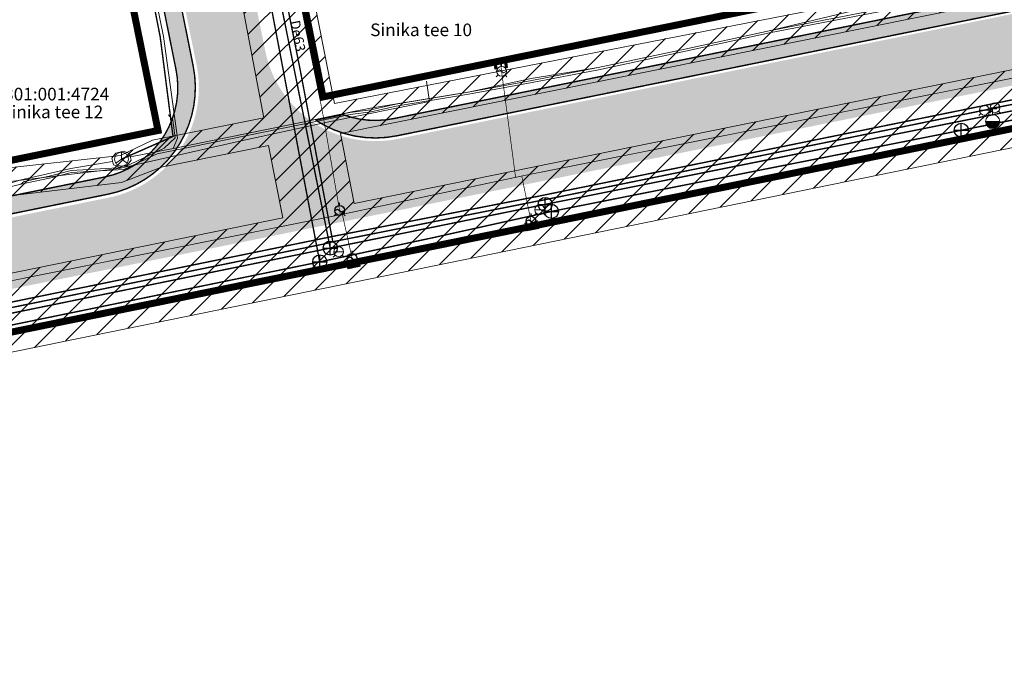
# Model space of a CAD drawing. Units: metres. Extents: x 544409 to 917161, y 3295191 to 6583199.
# Drawn here: x 545173 to 545243, y 6582874 to 6582920 of the extents above; entities that cross this region are included whole.
import ezdxf
from ezdxf.enums import TextEntityAlignment as Align

# ---------------------------------------------------------------- set-up
doc = ezdxf.new("R2010")
doc.units = ezdxf.units.M
doc.header["$MEASUREMENT"] = 0
doc.linetypes.add('KATASTRIPIIR', pattern=[7, 4, -1, 1, -1])
doc.linetypes.add('KONTUUR', pattern=[1.85, 1.25, -0.6])
for name, color, linetype, lineweight in [('GKAEV', 4, 'Continuous', 9), ('KKAEV', 44, 'Continuous', 9), ('KTRASS', 44, 'Continuous', 9), ('MPKAABEL', 1, 'Continuous', 9), ('SIKAEV', 7, 'Continuous', 9), ('SITRASS', 6, 'Continuous', 9), ('SKKAEV', 224, 'Continuous', 9), ('SKTRASS', 224, 'Continuous', 9), ('VKAEV', 5, 'Continuous', 9), ('VTRASS', 5, 'Continuous', 9)]:
    doc.layers.add(name, color=color, linetype=linetype, lineweight=lineweight)
for name, color, linetype in [('GTRASS', 4, 'Continuous'), ('OPT-hoone', 7, 'Continuous'), ('OPT-kaitsevöönd', 7, 'Continuous'), ('opt-plan.side', 3, 'Side uus1'), ('PIIR', 240, 'Continuous'), ('TEE', 7, 'Continuous')]:
    doc.layers.add(name, color=color, linetype=linetype)
doc.styles.add('Asendiplaan_14_02_08$0$ARIAL', font='arial.ttf')
doc.styles.add('romanc', font='romanc.shx')
doc.styles.add('romans', font='romans.shx')
doc.linetypes.add('-G-', pattern='A,10,-1.5,["G",romans,S=1.4,R=0,X=-0.7,Y=-0.7],-1.5,10,-3', length=26)
doc.linetypes.add('-K-', pattern='A,10,-1.5,["K",romans,S=1.4,R=0,X=-0.7,Y=-0.7],-1.5,10,-3', length=26)
doc.linetypes.add('-KS-', pattern='A,5,[139,mkm,S=0.8,R=0,X=0,Y=0],5,-1.5,["K",romans,S=1.4,R=0,X=-0.7,Y=-0.7],-1.5,10,-3', length=26)
doc.linetypes.add('-S-', pattern='A,10,-1.5,["S",romans,S=1.4,R=0,X=-0.7,Y=-0.7],-1.5,10,-3', length=26)
doc.linetypes.add('-SK-', pattern='A,10,-1.5,["SK",romans,S=1.4,R=0,X=-1.4,Y=-0.7],-1.5,10,-3', length=26)
doc.linetypes.add('-V-', pattern='A,10,-1.5,["V",romans,S=1.4,R=0,X=-0.7,Y=-0.7],-1.5,10,-3', length=26)
doc.linetypes.add('MP_KBL', pattern='A,8,-2,[138,mkm,S=1,R=0,X=0,Y=0],6,[138,mkm,S=1,R=180,X=0,Y=0],-2', length=18)
doc.linetypes.add('Side uus1', pattern='A,12.5,-5,["S1",Asendiplaan_14_02_08$0$ARIAL,S=2.5,R=0,X=-2.5,Y=-1.25],-5', length=22.5)

# ---------------------------------------------------------------- blocks, each defined once
blk = doc.blocks.new('KAKAEV')
at = {"color": 0, "lineweight": 30}
for p, q in [((-1, 0), (1, 0)), ((0, -1), (0, 1))]:
    blk.add_line(p, q, dxfattribs=at)
blk.add_circle((0, 0), 1, dxfattribs=at)
blk = doc.blocks.new('VESIIB')
at = {"color": 0}
for p, q in [((-0.7, 0), (0.7, 0)), ((-0.4949747468344867, -0.4949747468344867), (-0.7742302550817839, -0.7742302550817839)), ((0.4949747468344867, -0.4949747468344867), (0.7742302550817839, -0.7742302550817839))]:
    blk.add_line(p, q, dxfattribs=at)
blk.add_circle((0, 0), 0.7, dxfattribs=at)
blk = doc.blocks.new('THYDRM')
at = {"color": 0, "linetype": 'Continuous'}
for p, q in [((-0.5999999999999999, 1.8), (0.6, 1.8)), ((6.123031769111886e-17, 1), (6.123031769111886e-17, 1.8)), ((-1, 0), (1, 0))]:
    blk.add_line(p, q, dxfattribs=at)
blk.add_circle((0, 0), 1, dxfattribs=at)
for radius in [0.9585065818391634, 0.9170131636783267, 0.8755197455174901, 0.8340263273566535, 0.7925329091958169, 0.7510394910349802, 0.7095460728741436, 0.668052654713307, 0.6265592365524704, 0.5850658183916337, 0.5435724002307971, 0.5020789820699605, 0.4605855639091239, 0.4190921457482872, 0.3775987275874506, 0.336105309426614, 0.2946118912657774, 0.2531184731049407, 0.2116250549441041, 0.1701316367832675, 0.1286382186224309, 0.08714480046159423, 0.0456513823007576]:
    blk.add_arc((0, 0), radius, 180, 0, dxfattribs=at)
blk = doc.blocks.new('SIKAEV_3')
at = {"layer": 'SIKAEV', "color": 0, "linetype": 'Continuous'}
for p, q in [((9.094947017729282e-13, 2.91038304567337e-11), (-0.004149999999754073, -0.002749999970546924)), ((9.094947017729282e-13, 0.005000000019208528), (9.094947017729282e-13, 2.91038304567337e-11)), ((9.094947017729282e-13, 2.91038304567337e-11), (0.004150000000663567, -0.002749999970546924))]:
    blk.add_line(p, q, dxfattribs=at)
blk.add_circle((9.094947017729282e-13, 1.455191522836685e-11), 0.005000000000000001, dxfattribs=at)
blk = doc.blocks.new('KKS-2A_1')
at = {"layer": 'SIKAEV', "color": 0, "linetype": 'KONTUUR', "ltscale": 0.5}
blk.add_lwpolyline([(-0.006599999996979022, 0.002400000019406434), (-0.00279999999111169, 0.005199999999604188), (0.002800000005663605, 0.00519999999232823), (0.00660000000425498, 0.002400000012130477), (0.00660000000425498, -0.002399999990302604), (0.002800000002025627, -0.005199999999604188), (-0.002799999998387648, -0.005199999999604188), (-0.006600000000617001, -0.002399999983026646)], close=True, dxfattribs=at)
blk = doc.blocks.new('GAKAPE')
at = {"color": 0}
for p, q in [((-0.6926752971485257, 0), (-0.2770701188710518, 0.2078025891532889)), ((-0.2770701188710518, 0.2078025891532889), (0.2770701188710518, -0.2078025891532889)), ((0, 0.6999999999970896), (0, 1.094926927122287)), ((0.2770701188710518, -0.2078025891532889), (0.6926752971485257, 0)), ((-0.4949747468344867, -0.4949747468344867), (-0.7742302550759632, -0.7742302550759632)), ((0.4949747468344867, -0.4949747468344867), (0.7742302550759632, -0.7742302550759632))]:
    blk.add_line(p, q, dxfattribs=at)
blk.add_circle((0, 0), 0.7, dxfattribs=at)
blk = doc.blocks.new('PIMIK')
at = {"color": 0, "linetype": 'Continuous', "lineweight": 0}
for p, q in [((-0.15, 0.9000000000000001), (1, 0.9)), ((-0.15, -0.9), (-0.15, 0.8999999999999999)), ((-0.1499999999999999, 0.3241352753795154), (0.4229791553852627, 0.9000000000000001)), ((-0.1499999999999999, 0.3950242294450301), (0.3524454149249976, 0.9)), ((-0.15, 0.4659131835105446), (0.2819116744647328, 0.9)), ((-0.15, 0.5368021375760592), (0.2113779340044677, 0.9000000000000001)), ((-0.15, 0.6076910916415738), (0.1408441935442027, 0.9000000000000002)), ((-0.15, 0.6785800457070886), (0.07031045308393762, 0.9000000000000002)), ((-0.15, 0.7494689997726028), (-0.0002232873763269165, 0.9000000000000002)), ((-0.15, 0.8203579538381174), (-0.07075702783659205, 0.9000000000000001)), ((-0.15, 0.891246907903632), (-0.141290768296857, 0.9000000000000002)), ((-0.1499999999999999, 0.2532463213140008), (0.15, 0.5547571455079187)), ((-0.1499999999999999, 0.1823573672484862), (0.15, 0.4838681914424039)), ((-0.1499999999999999, 0.1114684131829715), (0.15, 0.4129792373768893)), ((-0.1499999999999999, 0.04057945911745674), (0.15, 0.3420902833113746)), ((-0.15, -0.03030949494805653), (0.15, 0.2712013292458612)), ((-0.15, -0.101198449013571), (0.15, 0.2003123751803467)), ((-0.15, -0.1720874030790856), (0.15, 0.1294234211148321)), ((-0.15, -0.2429763571446003), (0.15, 0.05853446704931743)), ((0, -0.75), (0, 0.75)), ((0, 0.75), (1, 0.75)), ((0.15, 0.6), (1, 0.6)), ((0.15, -0.6), (0.15, 0.6)), ((0.195016149532645, 0.6000000000000001), (0.4935128958455274, 0.9)), ((0.26554988999291, 0.6000000000000001), (0.5640466363057925, 0.9)), ((0.3360836304531749, 0.6), (0.6345803767660574, 0.9)), ((0.4066173709134399, 0.6), (0.7051141172263223, 0.9)), ((0.477151111373704, 0.6000000000000001), (0.7756478576865867, 0.9000000000000001)), ((0.5476848518339689, 0.6000000000000001), (0.8461815981468515, 0.8999999999999999)), ((0.6182185922942338, 0.6), (0.9167153386071165, 0.9)), ((0.6887523327544989, 0.6), (0.9872490790673815, 0.9)), ((0.7592860732147638, 0.6), (1, 0.8419261815332364)), ((0.829819813675029, 0.6000000000000001), (1, 0.7710372274677217)), ((0.9003535541352937, 0.6000000000000001), (1, 0.7001482734022074)), ((0.9708872945955586, 0.6), (1, 0.6292593193366928)), ((1, 0.6), (1, 0.9)), ((-0.15, -0.3138653112101149), (0.15, -0.01235448701619717)), ((-0.15, -0.3847542652756294), (0.15, -0.08324344108171175)), ((-0.1499999999999999, -0.455643219341144), (0.15, -0.1541323951472263)), ((-0.15, -0.5265321734066588), (0.15, -0.225021349212741)), ((-0.15, -0.5974211274721737), (0.15, -0.2959103032782558)), ((-0.15, -0.6683100815376881), (0.15, -0.3667992573437702)), ((-0.1499999999999999, -0.739199035603203), (0.15, -0.4376882114092851)), ((-0.1499999999999999, -0.8100879896687176), (0.15, -0.5085771654747997)), ((-0.15, -0.8809769437342303), (0.15, -0.5794661195403128)), ((1, -0.9), (-0.15, -0.9000000000000001)), ((-0.0983939942072657, -0.9000000000000004), (0.2001027521056173, -0.6)), ((-0.02786025374700037, -0.9000000000000004), (0.2706364925658823, -0.6)), ((1, -0.75), (0, -0.75)), ((0.04267348671326445, -0.9000000000000001), (0.3411702330261474, -0.6)), ((0.1132072271735295, -0.9000000000000002), (0.4117039734864122, -0.6)), ((1, -0.6), (0.15, -0.6)), ((0.1837409676337944, -0.9000000000000002), (0.4822377139466774, -0.6)), ((0.2542747080940597, -0.9000000000000001), (0.5527714544069424, -0.6)), ((0.3248084485543244, -0.9000000000000002), (0.6233051948672071, -0.6)), ((0.3953421890145895, -0.9000000000000001), (0.6938389353274722, -0.6)), ((0.4658759294748546, -0.9000000000000002), (0.764372675787737, -0.6)), ((0.5364096699351196, -0.9000000000000001), (0.8349064162480022, -0.6)), ((0.6069434103953847, -0.9000000000000001), (0.9054401567082674, -0.6)), ((0.6774771508556482, -0.9000000000000001), (0.9759738971685309, -0.6)), ((0.7480108913159133, -0.9), (1, -0.6467418538425679)), ((0.8185446317761781, -0.9000000000000002), (1, -0.7176308079080823)), ((0.8890783722364434, -0.9000000000000002), (1, -0.7885197619735972)), ((0.9596121126967084, -0.9000000000000002), (1, -0.8594087160391115)), ((1, -0.9), (1, -0.6))]:
    blk.add_line(p, q, dxfattribs=at)

msp = doc.modelspace()

# ---------------------------------------------------------------- hatches: boundary and pattern name
at = {"layer": 'OPT-hoone', "lineweight": 0, "ltscale": 0.5}
h = msp.add_hatch(dxfattribs=at)
h.set_pattern_fill('ANSI31', color=65, scale=10, angle=250, style=0)
h.set_pattern_definition([(295, (564375.7788516763, 6599743.008799842), (1.132884733795813, 0.5282728271758735), [])])
edge = h.paths.add_edge_path()
edge.add_line((545047.8459174641, 6582930.053267371), (545061.5855964125, 6582932.749055095))
edge.add_arc((545066.6105444952, 6582935.208534096), 5.594563449566603, 206.0796041539065, 285.1907335660459)
edge.add_line((545068.0765053175, 6582929.809450928), (545394.0675383604, 6582993.52099059))
edge.add_line((545394.0675383604, 6582993.52099059), (545394.6824997389, 6582994.044626251))
edge.add_line((545394.6824997389, 6582994.044626251), (545397.0169759426, 6582991.035366245))
edge.add_line((545397.0169759426, 6582991.035366245), (545186.0334339567, 6582949.803683371))
edge.add_arc((545186.4412732479, 6582947.886079715), 1.960493986599828, 102.0068622365369, 177.224712267645)
edge.add_line((545184.4830786973, 6582947.981004814), (545185.0357244316, 6582944.610886199))
edge.add_line((545185.0357244316, 6582944.610886199), (545178.7400216144, 6582943.321549456))
edge.add_line((545178.7400216144, 6582943.321549456), (545178.1787721545, 6582945.997754951))
edge.add_arc((545175.8883961852, 6582945.394471583), 2.368495915705501, 14.75649636786419, 96.41609394827663)
edge.add_line((545175.6237213387, 6582947.748132588), (545068.2141590283, 6582926.900634949))
edge.add_arc((545069.2211934687, 6582921.976469977), 5.026083867016182, 101.558107942373, 188.9402619080429)
edge.add_line((545064.2561719654, 6582921.195393473), (545050.2667434302, 6582918.643547998))
edge.add_line((545050.2667434302, 6582918.643547998), (545047.8459174641, 6582930.053267371))
at = {"layer": 'OPT-kaitsevöönd', "linetype": 'ByBlock', "lineweight": 0, "ltscale": 0.5}
h = msp.add_hatch(dxfattribs=at)
h.set_pattern_fill('ANSI31', color=43, scale=10)
h.set_pattern_definition([(45, (0, 0), (-0.8838834764831844, 0.8838834764831844), [])])
edge = h.paths.add_edge_path()
edge.add_line((545403.3973442906, 6582981.524687571), (545426.171699735, 6582954.213268525))
edge.add_line((545426.171699735, 6582954.213268525), (545424.4848575752, 6582953.72327868))
edge.add_line((545424.4848575752, 6582953.72327868), (545196.7615281248, 6582907.388972715))
edge.add_line((545196.7615281248, 6582907.388972715), (545195.7803766162, 6582912.374402234))
edge.add_line((545195.7803766162, 6582912.374402234), (545330.9689228866, 6582939.600907829))
edge.add_line((545330.9689228866, 6582939.600907829), (545341.56518779, 6582941.24042726))
edge.add_line((545341.56518779, 6582941.24042726), (545351.6409275942, 6582943.295794023))
edge.add_line((545351.6409275942, 6582943.295794023), (545361.9675142827, 6582945.337734767))
edge.add_line((545361.9675142827, 6582945.337734767), (545370.1103403665, 6582947.573150453))
edge.add_line((545370.1103403665, 6582947.573150453), (545378.640342982, 6582949.339808699))
edge.add_line((545378.640342982, 6582949.339808699), (545397.8387408504, 6582953.095070478))
edge.add_line((545397.8387408504, 6582953.095070478), (545411.4477004817, 6582956.227884086))
edge.add_line((545411.4477004817, 6582956.227884086), (545417.3744824295, 6582957.271160614))
edge.add_line((545417.3744824295, 6582957.271160614), (545418.2905992972, 6582958.019940233))
edge.add_line((545418.2905992972, 6582958.019940233), (545421.5565798004, 6582959.717070619))
edge.add_line((545421.5565798004, 6582959.717070619), (545420.2093489057, 6582961.290808687))
edge.add_line((545420.2093489057, 6582961.290808687), (545417.1800007027, 6582959.695259769))
edge.add_line((545417.1800007027, 6582959.695259769), (545416.5132688069, 6582959.15031264))
edge.add_line((545416.5132688069, 6582959.15031264), (545411.0220995183, 6582958.183715913))
edge.add_line((545411.0220995183, 6582958.183715913), (545397.4431505691, 6582955.055934044))
edge.add_line((545397.4431505691, 6582955.055934044), (545382.840689511, 6582952.255377532))
edge.add_line((545382.840689511, 6582952.255377532), (545369.6430768688, 6582949.518870146))
edge.add_line((545369.6430768688, 6582949.518870146), (545361.523615627, 6582947.28986871))
edge.add_line((545361.523615627, 6582947.28986871), (545341.2310259063, 6582943.212793748))
edge.add_line((545341.2310259063, 6582943.212793748), (545331.4947226779, 6582941.780379525))
edge.add_line((545331.4947226779, 6582941.780379525), (545322.5735435113, 6582939.720425653))
edge.add_line((545322.5735435113, 6582939.720425653), (545297.9448406284, 6582934.773884047))
edge.add_line((545297.9448406284, 6582934.773884047), (545289.097526473, 6582933.15072543))
edge.add_line((545289.097526473, 6582933.15072543), (545263.0424493126, 6582927.761423682))
edge.add_line((545263.0424493126, 6582927.761423682), (545195.3555131243, 6582914.53321968))
edge.add_line((545195.3555131243, 6582914.53321968), (545189.2643101334, 6582945.483855677))
edge.add_arc((545187.3417086605, 6582945.001998316), 1.982065321917086, 14.07009240146982, 188.3973948889499)
edge.add_line((545185.3808931124, 6582944.712541364), (545185.6167702202, 6582943.59594405))
edge.add_line((545185.6167702202, 6582943.59594405), (545184.9684927872, 6582941.606882663))
edge.add_line((545184.9684927872, 6582941.606882663), (545190.3153400669, 6582913.508558412))
edge.add_line((545190.3153400669, 6582913.508558412), (545182.3981674042, 6582911.899586207))
edge.add_line((545182.3981674042, 6582911.899586207), (545180.0962041187, 6582910.810484197))
edge.add_line((545180.0962041187, 6582910.810484197), (545171.0312206334, 6582909.829908122))
edge.add_line((545171.0312206334, 6582909.829908122), (545155.7156172002, 6582905.814485775))
edge.add_line((545155.7156172002, 6582905.814485775), (545136.4341889231, 6582902.265898234))
edge.add_line((545136.4341889231, 6582902.265898234), (545136.2363372658, 6582902.949167668))
edge.add_line((545136.2363372658, 6582902.949167668), (545134.1332922829, 6582902.597213119))
edge.add_line((545134.1332922829, 6582902.597213119), (545135.0857129812, 6582899.974081765))
edge.add_line((545135.0857129812, 6582899.974081765), (545145.8453779013, 6582902.017331265))
edge.add_line((545145.8453779013, 6582902.017331265), (545159.2984336717, 6582904.593737064))
edge.add_line((545159.2984336717, 6582904.593737064), (545171.4047793666, 6582907.860091877))
edge.add_line((545171.4047793666, 6582907.860091877), (545180.1702173122, 6582908.89313575))
edge.add_line((545180.1702173122, 6582908.89313575), (545183.0286554546, 6582909.985334658))
edge.add_line((545183.0286554546, 6582909.985334658), (545190.6617439598, 6582911.521547657))
edge.add_line((545190.6617439598, 6582911.521547657), (545191.6745203598, 6582906.365902827))
edge.add_line((545191.6745203598, 6582906.365902827), (545087.5277831558, 6582885.173392808))
edge.add_line((545087.5277831558, 6582885.173392808), (545087.2959302025, 6582884.751703008))
edge.add_line((545087.2959302025, 6582884.751703008), (545083.192936083, 6582883.921099849))
edge.add_line((545083.192936083, 6582883.921099849), (545082.9572710526, 6582884.960111202))
edge.add_line((545082.9572710526, 6582884.960111202), (545079.3626449789, 6582884.227793898))
edge.add_line((545079.3626449789, 6582884.227793898), (545078.8448833538, 6582882.635719517))
edge.add_line((545078.8448833538, 6582882.635719517), (545079.2307033087, 6582880.608267265))
edge.add_line((545079.2307033087, 6582880.608267265), (545080.7431710925, 6582874.337252612))
edge.add_line((545080.7431710925, 6582874.337252612), (545081.1705022824, 6582872.565446176))
edge.add_line((545081.1705022824, 6582872.565446176), (545083.1659154032, 6582872.865305261))
edge.add_line((545083.1659154032, 6582872.865305261), (545085.6516036625, 6582873.458777488))
edge.add_line((545085.6516036625, 6582873.458777488), (545089.6578205982, 6582880.745209655))
edge.add_line((545089.6578205982, 6582880.745209655), (545123.5233852577, 6582887.572048118))
edge.add_line((545123.5233852577, 6582887.572048118), (545124.413131171, 6582887.021018643))
edge.add_line((545124.413131171, 6582887.021018643), (545420.4884984327, 6582947.511646634))
edge.add_arc((545420.0305248069, 6582948.619090309), 1.198403661567232, 292.4671120344735, 336.5276416604896)
edge.add_line((545421.129763369, 6582948.141758224), (545429.7195690316, 6582949.977444468))
edge.add_line((545429.7195690316, 6582949.977444468), (545449.924037685, 6582928.378065459))
edge.add_line((545449.924037685, 6582928.378065459), (545461.8390408026, 6582914.999262528))
edge.add_line((545461.8390408026, 6582914.999262528), (545465.7018427978, 6582919.325052144))
edge.add_line((545465.7018427978, 6582919.325052144), (545461.0448874126, 6582925.942398729))
edge.add_line((545461.0448874126, 6582925.942398729), (545445.5182361649, 6582943.333443981))
edge.add_line((545445.5182361649, 6582943.333443981), (545450.0024235076, 6582946.518278759))
edge.add_line((545450.0024235076, 6582946.518278759), (545451.3273668792, 6582947.050338548))
edge.add_line((545451.3273668792, 6582947.050338548), (545451.4099238745, 6582948.087273587))
edge.add_line((545451.4099238745, 6582948.087273587), (545450.7437845048, 6582949.124208624))
edge.add_line((545450.7437845048, 6582949.124208624), (545449.2513161121, 6582949.64530235))
edge.add_line((545449.2513161121, 6582949.64530235), (545448.630029582, 6582948.18064659))
edge.add_line((545448.630029582, 6582948.18064659), (545444.0397826445, 6582944.920484386))
edge.add_line((545444.0397826445, 6582944.920484386), (545437.9149435343, 6582951.500599835))
edge.add_line((545437.9149435343, 6582951.500599835), (545435.5236846367, 6582953.706528414))
edge.add_line((545435.5236846367, 6582953.706528414), (545433.6371320343, 6582954.009335792))
edge.add_line((545433.6371320343, 6582954.009335792), (545433.129260908, 6582955.88620756))
edge.add_line((545433.129260908, 6582955.88620756), (545426.5294477977, 6582963.268153488))
edge.add_line((545426.5294477977, 6582963.268153488), (545425.1159974183, 6582965.02332226))
edge.add_line((545425.1159974183, 6582965.02332226), (545430.4925661369, 6582969.731334098))
edge.add_arc((545429.377164575, 6582971.72023672), 2.28031889953151, 299.2842555904224, 502.907757989366)
edge.add_line((545427.5582326385, 6582973.095497019), (545422.2695998672, 6582968.639004585))
edge.add_line((545422.2695998672, 6582968.639004585), (545418.5717623447, 6582972.89215761))
edge.add_line((545418.5717623447, 6582972.89215761), (545424.8644105287, 6582977.596416617))
edge.add_arc((545423.9598053447, 6582978.258474654), 1.120995710494419, 323.8005309773067, 470.9198717772829)
edge.add_line((545423.5595403897, 6582979.305575103), (545417.1472002828, 6582974.511770195))
edge.add_line((545417.1472002828, 6582974.511770195), (545414.2542124671, 6582977.765715176))
edge.add_line((545414.2542124671, 6582977.765715176), (545422.7733101643, 6582984.980619692))
edge.add_arc((545422.3019566637, 6582985.888641007), 1.023072251133238, 297.4338080576815, 501.8163531546289)
edge.add_line((545421.4977877397, 6582986.521087979), (545412.1793138993, 6582978.614058141))
edge.add_line((545412.1793138993, 6582978.614058141), (545408.8694025925, 6582982.457365778))
edge.add_line((545408.8694025925, 6582982.457365778), (545406.6828428505, 6582985.006589694))
edge.add_arc((545404.981492021, 6582983.320934646), 2.395000539896509, 44.73448655789865, 228.5902574582126)
at = {"layer": 'TEE', "linetype": 'Continuous', "lineweight": 0, "true_color": 0xfed480}
h = msp.add_hatch(color=41, dxfattribs=at)
edge = h.paths.add_edge_path()
edge.add_arc((545416.0790663077, 6582964.130434517), 7.971776979672029, 285.641806333346, 394.95240968819)
edge.add_line((545422.612959353, 6582968.697432422), (545405.3462977103, 6582988.173637471))
edge.add_line((545405.3462977103, 6582988.173637471), (545404.32, 6582987.355))
edge.add_line((545404.32, 6582987.355), (545421.8356382716, 6582967.671781044))
edge.add_arc((545416.4468862838, 6582963.945377667), 6.551696735551596, -75.95179725563798, 34.66444355193062, ccw=False)
edge.add_line((545418.0372328087, 6582957.589630028), (545399.4175589605, 6582954.062916735))
edge.add_line((545399.4175589605, 6582954.062916735), (545395.9876531058, 6582953.365962048))
edge.add_line((545395.9876531058, 6582953.365962048), (545360.5812667082, 6582946.170344034))
edge.add_line((545360.5812667082, 6582946.170344034), (545357.1513791557, 6582945.473299289))
edge.add_line((545357.1513791557, 6582945.473299289), (545318.5169019887, 6582937.621738357))
edge.add_line((545318.5169019887, 6582937.621738357), (545315.087014493, 6582936.924693333))
edge.add_line((545315.087014493, 6582936.924693333), (545269.9773765614, 6582927.757206409))
edge.add_line((545269.9773765614, 6582927.757206409), (545266.5474890659, 6582927.060161383))
edge.add_line((545266.5474890659, 6582927.060161383), (545222.1024357433, 6582918.027735873))
edge.add_line((545222.1024357433, 6582918.027735873), (545218.6725482509, 6582917.330690832))
edge.add_line((545218.6725482509, 6582917.330690832), (545199.5613211732, 6582913.446777491))
edge.add_arc((545198.2668089758, 6582919.816568553), 6.499999999831906, 249.2833646723945, 281.4875923433739, ccw=False)
edge.add_line((545195.9674572013, 6582913.736849693), (545194.0114601785, 6582913.339338697))
edge.add_arc((545198.266808976, 6582919.816568552), 7.749999998872614, 236.6962675514725, 281.4875923436544)
edge.add_line((545199.8102658265, 6582912.221817671), (545418.2284369728, 6582956.453883601))
at = {"layer": 'TEE', "linetype": 'Continuous', "lineweight": 13, "true_color": 0xc7c8ca}
h = msp.add_hatch(color=9, dxfattribs=at)
edge = h.paths.add_edge_path()
edge.add_line((545085.0783596055, 6582876.879780561), (545080.238165227, 6582875.891609575))
edge.add_line((545080.238165227, 6582875.891609575), (545081.1272537931, 6582871.53673421))
edge.add_line((545081.1272537931, 6582871.53673421), (545097.7350206387, 6582874.911877372))
edge.add_line((545097.7350206387, 6582874.911877372), (545103.9855297073, 6582884.347702085))
edge.add_arc((545109.6660188693, 6582882.481149237), 5.979295665474473, 97.60773926732571, 161.8099855969002, ccw=False)
edge.add_line((545108.8744182527, 6582888.407813149), (545428.1936069852, 6582953.302024034))
edge.add_arc((545430.5834755449, 6582941.542409742), 12.00000000084398, 41.332896243038476, 101.48759179511973, ccw=False)
edge.add_line((545439.5940964001, 6582949.467604492), (545422.0743868783, 6582969.386794553))
edge.add_arc((545416.067271226, 6582964.103371275), 7.999999999995557, -78.51240770571383, 41.332515794038784, ccw=False)
edge.add_line((545417.6605170007, 6582956.263628428), (545199.8633137025, 6582912.001401888))
edge.add_arc((545198.2700679211, 6582919.841144733), 7.999999999650921, 191.4915422019112, 281.4875923435155, ccw=False)
edge.add_line((545190.4304349301, 6582918.247358499), (545185.082054599, 6582944.555365185))
edge.add_line((545185.082054599, 6582944.555365185), (545180.1739333614, 6582943.600324425))
edge.add_line((545180.1739333614, 6582943.600324425), (545185.5303758897, 6582917.25266081))
edge.add_arc((545177.6907428983, 6582915.658874576), 8.0000000000453, -78.51240771061617, 11.491542201246716, ccw=False)
edge.add_line((545179.2839886723, 6582907.819131729), (545082.7678025748, 6582888.19719974))
edge.add_line((545082.7678025748, 6582888.19719974), (545085.0783596055, 6582876.879780561))
at = {"layer": 'TEE', "linetype": 'Continuous', "lineweight": 0, "true_color": 0xfed480}
h = msp.add_hatch(color=41, dxfattribs=at)
edge = h.paths.add_edge_path()
edge.add_line((545112.5713393741, 6582895.791996599), (545088.1780594274, 6582890.834628614))
edge.add_line((545088.1780594274, 6582890.834628614), (545088.4280920825, 6582889.609889906))
edge.add_line((545088.4280920825, 6582889.609889906), (545179.2341997416, 6582908.064123693))
edge.add_arc((545177.6907428979, 6582915.658874576), 7.750000000263578, 281.4875922897789, 371.4915421996494)
edge.add_line((545185.2853873586, 6582917.20285499), (545179.919, 6582943.941))
edge.add_line((545179.919, 6582943.941), (545178.657, 6582943.733))
edge.add_line((545178.657, 6582943.733), (545184.0604447039, 6582916.953825889))
edge.add_arc((545177.6907428973, 6582915.658874576), 6.500000000626486, -78.51240770313728, 11.491542182388287, ccw=False)
edge.add_line((545178.9852550897, 6582909.289083512), (545162.7157279832, 6582905.982679741))
edge.add_line((545162.7157279832, 6582905.982679741), (545159.285840307, 6582905.285634677))
edge.add_line((545159.285840307, 6582905.285634677), (545116.0012270501, 6582896.489041662))
edge.add_line((545116.0012270501, 6582896.489041662), (545112.5713393741, 6582895.791996599))

# ---------------------------------------------------------------- linework, layer by layer
at = {"layer": 'GTRASS', "linetype": '-G-', "const_width": 0.05, "flags": 128}
for points in [[(545194.7951839959, 6582906.402178408), (545195.7756267657, 6582906.598982816), (545195.9209600326, 6582906.627676448), (545208.2671655006, 6582909.261121179), (545208.7084481162, 6582909.356663837), (545253.5477869256, 6582918.293259224), (545253.9273196609, 6582918.360841965), (545279.164267503, 6582923.863791632), (545298.8810489664, 6582927.721670521), (545299.1383946649, 6582927.769596021), (545300.093, 6582927.951), (545311.807, 6582930.266), (545323.533, 6582932.679), (545335.206, 6582935.066), (545345.0901929194, 6582936.909052163), (545345.3957622577, 6582936.968480772), (545346.942, 6582937.292), (545358.64, 6582939.703), (545370.327, 6582942.153), (545382.027, 6582944.544), (545385.4941019877, 6582945.271711904), (545408.0680603072, 6582949.663620034), (545420.600580696, 6582952.369926018), (545422.8492763037, 6582952.860804934), (545423.4847103425, 6582950.138812588)], [(545195.7756267657, 6582906.598982816), (545195.7230286794, 6582906.901825962), (545194.518, 6582913.84), (545191.4072496699, 6582929.220367542), (545188.1566028639, 6582944.205231134)], [(545208.2671655006, 6582909.261121179), (545207.269, 6582916.816), (545207.1791330887, 6582917.526885616)], [(545208.7084481162, 6582909.356663837), (545209.367, 6582906.135), (545209.4695524981, 6582905.606433892)], [(545195.9209600326, 6582906.627676448), (545196.616, 6582903.484), (545196.739580861, 6582902.905917319)], [(545124.1811450336, 6582892.104122827), (545125.1587892593, 6582892.314388773), (545130.5667556745, 6582893.499017805), (545150.0838874377, 6582897.442201112), (545158.0201196286, 6582899.02031483), (545194.7951839959, 6582906.402178408)]]:
    msp.add_lwpolyline(points, dxfattribs=at)
at = {"layer": 'KTRASS', "color": 44, "linetype": '-KS-', "const_width": 0.1, "flags": 128}
msp.add_lwpolyline([(545082.6871832451, 6582874.80716404), (545083.875, 6582875.1), (545084.32953877, 6582875.205358313), (545088.8332779424, 6582883.396674586), (545107.5525456937, 6582887.17730541), (545127.2677044759, 6582891.159071043), (545144.2812783569, 6582894.636803282), (545161.2948522379, 6582898.114535522), (545177.760576121, 6582901.480963095), (545195.322, 6582905.07), (545209.7343626153, 6582907.88511163), (545225.6831645214, 6582911.127668168), (545241.6319664273, 6582914.370224707), (545255.0094510966, 6582917.087378769), (545266.2789385635, 6582919.376369145), (545277.5061379739, 6582921.656770225), (545288.7435683266, 6582923.939249352), (545299.9554199207, 6582926.211253728), (545308.2186150502, 6582927.89490347), (545331.07592541, 6582932.595352825), (545353.93323577, 6582937.295802181), (545374.1416848327, 6582941.358613631), (545386.4682460321, 6582943.884851522), (545403.4985149683, 6582947.3775768), (545420.4532791384, 6582950.854816861), (545424.886672644, 6582951.764058261)], dxfattribs=at)
msp.add_lwpolyline([(545082.6871832451, 6582874.80716404), (545083.875, 6582875.1), (545084.32953877, 6582875.205358313), (545088.8332779424, 6582883.396674586), (545107.5525456937, 6582887.17730541), (545127.2677044759, 6582891.159071043), (545144.2812783569, 6582894.636803282), (545161.2948522379, 6582898.114535522), (545177.760576121, 6582901.480963095), (545195.322, 6582905.07), (545209.7343626153, 6582907.88511163), (545225.6831645214, 6582911.127668168), (545241.6319664273, 6582914.370224707), (545255.0094510966, 6582917.087378769), (545266.2789385635, 6582919.376369145), (545277.5061379739, 6582921.656770225), (545288.7435683266, 6582923.939249352), (545299.9554199207, 6582926.211253728), (545308.2186150502, 6582927.89490347), (545331.07592541, 6582932.595352825), (545353.93323577, 6582937.295802181), (545374.1416848327, 6582941.358613631), (545386.4682460321, 6582943.884851522), (545403.4985149683, 6582947.3775768), (545420.4532791384, 6582950.854816861), (545424.886672644, 6582951.764058261)], dxfattribs=at)
at = {"layer": 'KTRASS', "color": 34, "linetype": '-K-', "const_width": 0.1, "flags": 128}
for points in [[(545187.047, 6582943.929), (545195.0567364899, 6582904.22230096)], [(545210.376, 6582907.335), (545255.379, 6582916.344)], [(545195.0567364899, 6582904.22230096), (545210.376, 6582907.335)], [(545157.464, 6582896.54), (545195.0567364899, 6582904.22230096)]]:
    msp.add_lwpolyline(points, dxfattribs=at)
at = {"layer": 'MPKAABEL', "linetype": 'MP_KBL', "ltscale": 0.5, "flags": 128}
for points in [[(545421.7653426599, 6582968.243753715), (545421.7214910996, 6582967.9298595), (545422.2797503223, 6582966.761668643), (545423.5775545202, 6582964.883166371), (545423.389157537, 6582962.689500999), (545421.3188925531, 6582960.918351241), (545417.6520051054, 6582958.983248965), (545416.8792845964, 6582958.351673028), (545411.2029799279, 6582957.352487386), (545408.1847944856, 6582956.56801348), (545397.6112764387, 6582954.222567027), (545390.8090468913, 6582952.98579802), (545383.0106938805, 6582951.422546522), (545373.8068218334, 6582949.509957278), (545369.8416638552, 6582948.691939277), (545361.7122725557, 6582946.460211784), (545355.9828799318, 6582945.422053232), (545346.8424067509, 6582943.424041159), (545341.373044707, 6582942.37453799), (545331.6546734016, 6582940.944761929), (545329.7948337309, 6582940.505006487), (545328.1734487879, 6582940.099179207), (545322.7482665268, 6582938.888508848), (545319.784437642, 6582938.304750958), (545313.1121061618, 6582937.09283078), (545303.1492354706, 6582934.907325962), (545293.0554281638, 6582932.969868226), (545290.7612082006, 6582932.622614462), (545287.7568345051, 6582932.009713222), (545279.1639441751, 6582930.161209884), (545268.12340779, 6582927.91078206), (545258.2894137624, 6582925.943983255), (545251.5745015548, 6582924.718073138), (545249.4302873609, 6582924.273676709), (545241.9460660387, 6582922.608259753), (545234.8704366311, 6582921.355019254), (545226.3473110951, 6582919.711713605), (545220.3438527709, 6582918.393386608), (545214.1436358639, 6582917.080999589), (545209.4159891937, 6582916.156112972), (545205.0213069996, 6582915.353111195), (545199.7325728027, 6582914.483004711), (545197.9593726872, 6582914.071235063), (545196.4485875547, 6582913.886929461), (545193.0687610107, 6582913.203922844), (545187.9472603443, 6582912.156811064)], [(545421.9139, 6582968.223000001), (545421.8762936543, 6582967.953809707), (545422.4099449879, 6582966.837112334), (545423.731618738, 6582964.924060158), (545423.533350698, 6582962.615457724), (545421.4036941698, 6582960.793497409), (545417.7353, 6582958.857600001), (545416.9438756182, 6582958.210736627), (545411.2349, 6582957.2058), (545408.2199145813, 6582956.422157829), (545397.6409457098, 6582954.075502261), (545390.8372067531, 6582952.838458814), (545383.0406946515, 6582951.275576344), (545373.8372345732, 6582949.363072707), (545369.8767086177, 6582948.5460103), (545361.7455649548, 6582946.313801738), (545356.0122776297, 6582945.274937471), (545346.8725614668, 6582943.277090874), (545341.3981068481, 6582942.226610504), (545331.6829, 6582940.797300001), (545329.8303034771, 6582940.359257186), (545328.208, 6582939.953200001), (545322.7791, 6582938.741699999), (545319.8123359984, 6582938.157364006), (545313.1415893432, 6582936.945731686), (545303.1794487599, 6582934.760387029), (545293.0808, 6582932.822), (545290.7874408986, 6582932.474876535), (545287.7876000002, 6582931.8629), (545279.1946977165, 6582930.014394091), (545268.1530960739, 6582927.763749131), (545258.3175942303, 6582925.796648763), (545251.6031959523, 6582924.570832472), (545249.4618004332, 6582924.127020224), (545241.9754513142, 6582922.461129783), (545234.8977175663, 6582921.20751656), (545226.3776013075, 6582919.564791117), (545220.3754705164, 6582918.246755641), (545214.1735681788, 6582916.934011868), (545209.4438707288, 6582916.00872405), (545205.0469652788, 6582915.205316039), (545199.7617440551, 6582914.33578751), (545197.9854942017, 6582913.923309658), (545196.472562112, 6582913.73874214), (545193.0986402677, 6582913.056928766), (545183.8868852999, 6582911.173547748), (545182.7134114294, 6582910.942460433), (545180.3493687504, 6582909.823987497), (545176.6148256436, 6582909.597751321), (545175.046228395, 6582909.195415661), (545173.0086659336, 6582908.769320743), (545170.424649471, 6582908.142509439), (545162.2467673981, 6582906.305482525), (545155.9214793178, 6582904.835678983), (545151.177599618, 6582903.941630207), (545142.6563191692, 6582902.244513899), (545136.7727139065, 6582900.80312768), (545135.3780608121, 6582900.517339751), (545134.0260514347, 6582900.550219939), (545133.1376695124, 6582900.045462726), (545131.4798672011, 6582899.787165627), (545127.0731983513, 6582898.920752626), (545122.6020133349, 6582898.248825596), (545112.763298337, 6582896.220224565), (545103.7843633313, 6582894.112303031), (545095.0786999094, 6582892.158907493), (545094.6565315168, 6582892.60958703)], [(545421.9139, 6582968.223000001), (545421.8762936543, 6582967.953809707), (545422.4099449879, 6582966.837112334), (545423.731618738, 6582964.924060158), (545423.533350698, 6582962.615457724), (545421.4036941698, 6582960.793497409), (545417.7353, 6582958.857600001), (545416.9438756182, 6582958.210736627), (545411.2349, 6582957.2058), (545408.2199145813, 6582956.422157829), (545397.6409457098, 6582954.075502261), (545390.8372067531, 6582952.838458814), (545383.0406946515, 6582951.275576344), (545373.8372345732, 6582949.363072707), (545369.8767086177, 6582948.5460103), (545361.7455649548, 6582946.313801738), (545356.0122776297, 6582945.274937471), (545346.8725614668, 6582943.277090874), (545341.3981068481, 6582942.226610504), (545331.6829, 6582940.797300001), (545329.8303034771, 6582940.359257186), (545328.208, 6582939.953200001), (545322.7791, 6582938.741699999), (545319.8123359984, 6582938.157364006), (545313.1415893432, 6582936.945731686), (545303.1794487599, 6582934.760387029), (545293.0808, 6582932.822), (545290.7874408986, 6582932.474876535), (545287.7876000002, 6582931.8629), (545279.1946977165, 6582930.014394091), (545268.1530960739, 6582927.763749131), (545258.3175942303, 6582925.796648763), (545251.6031959523, 6582924.570832472), (545249.4618004332, 6582924.127020224), (545241.9754513142, 6582922.461129783), (545234.8977175663, 6582921.20751656), (545226.3776013075, 6582919.564791117), (545220.3754705164, 6582918.246755641), (545214.1735681788, 6582916.934011868), (545209.4438707288, 6582916.00872405), (545205.0469652788, 6582915.205316039), (545199.7617440551, 6582914.33578751), (545197.9854942017, 6582913.923309658), (545196.472562112, 6582913.73874214), (545193.0986402677, 6582913.056928766), (545183.8868852999, 6582911.173547748), (545182.7134114294, 6582910.942460433), (545180.3493687504, 6582909.823987497), (545176.6148256436, 6582909.597751321), (545175.046228395, 6582909.195415661), (545173.0086659336, 6582908.769320743), (545170.424649471, 6582908.142509439), (545162.2467673981, 6582906.305482525), (545155.9214793178, 6582904.835678983), (545151.177599618, 6582903.941630207), (545142.6563191692, 6582902.244513899), (545136.7727139065, 6582900.80312768), (545135.3780608121, 6582900.517339751), (545134.0260514347, 6582900.550219939), (545133.1376695124, 6582900.045462726), (545131.4798672011, 6582899.787165627), (545127.0731983513, 6582898.920752626), (545122.6020133349, 6582898.248825596), (545112.763298337, 6582896.220224565), (545103.7843633313, 6582894.112303031), (545095.0786999094, 6582892.158907493), (545094.6565315168, 6582892.60958703)], [(545183.5345606912, 6582913.710460556), (545183.8357134489, 6582913.331002754), (545184.0046849919, 6582912.07412749), (545183.2196539196, 6582911.347914295), (545180.3113940556, 6582909.971962003), (545176.5914450028, 6582909.746609923), (545175.0122254733, 6582909.341549712), (545173.2329385916, 6582908.969465367), (545173.0086659336, 6582908.769320743)]]:
    msp.add_lwpolyline(points, dxfattribs=at)
at = {"layer": 'MPKAABEL', "linetype": 'MP_KBL', "ltscale": 0.5}
msp.add_lwpolyline([(545201.92, 6582916.12), (545202.1233465666, 6582914.670866085), (545194.829, 6582913.203), (545188.4999509521, 6582911.81999), (545179.9999509521, 6582909.879989999), (545171.218, 6582908.845), (545157.3399509522, 6582905.18999), (545145.6599509522, 6582902.999989999), (545135.7599509521, 6582901.11999), (545135.3200000001, 6582902.45)], dxfattribs=at)
at = {"layer": 'OPT-kaitsevöönd', "color": 43, "linetype": 'ByBlock', "lineweight": 0, "ltscale": 0.5, "flags": 128}
for points in [[(545424.4848575752, 6582953.72327868), (545196.7615281248, 6582907.388972715), (545195.7803766162, 6582912.374402234), (545330.9689228866, 6582939.600907829), (545341.56518779, 6582941.24042726)], [(545171.4047793666, 6582907.860091877), (545180.1702173122, 6582908.89313575), (545183.0286554546, 6582909.985334658), (545190.6617439598, 6582911.521547657), (545191.6745203598, 6582906.365902827), (545087.5277831558, 6582885.173392808)]]:
    msp.add_lwpolyline(points, dxfattribs=at)
for points in [[(545085.6516036625, 6582873.458777488), (545089.6578205982, 6582880.745209655), (545123.5233852577, 6582887.572048118), (545124.413131171, 6582887.021018643), (545420.4884984327, 6582947.511646634, 0.1946544126259272)], [(545341.2310259063, 6582943.212793748), (545331.4947226779, 6582941.780379525), (545322.5735435113, 6582939.720425653), (545297.9448406284, 6582934.773884047), (545289.097526473, 6582933.15072543), (545263.0424493126, 6582927.761423682), (545195.3555131243, 6582914.53321968), (545189.2643101334, 6582945.483855677, 0.9516824545991616), (545185.3808931124, 6582944.712541364), (545185.6167702202, 6582943.59594405), (545184.9684927872, 6582941.606882663), (545190.3153400669, 6582913.508558412), (545182.3981674042, 6582911.899586207), (545180.0962041187, 6582910.810484197), (545171.0312206334, 6582909.829908122)]]:
    msp.add_lwpolyline(points, format="xyb", dxfattribs=at)
at = {"layer": 'opt-plan.side', "linetype": 'Side uus1', "ltscale": 0.5, "const_width": 0.1, "flags": 128}
msp.add_lwpolyline([(545177.4529192745, 6582946.598779135), (545179.628285294, 6582936.115233186), (545182.9366683686, 6582919.267915308), (545183.8494385136, 6582912.175016148), (545180.1777000001, 6582910.557500003)], dxfattribs=at)
at = {"layer": 'PIIR', "color": 36, "const_width": 0.5}
for points in [[(545235.8769152157, 6582911.148698513), (545246.06, 6582913.22), (545290.31, 6582922.21), (545337.47, 6582931.79), (545385.4, 6582941.53), (545430.8, 6582950.76), (545421.96, 6582961.21), (545375.28, 6582951.72), (545340.37, 6582944.63), (545291.15, 6582934.62), (545242.55, 6582924.75), (545194.54, 6582914.99), (545188.4, 6582945.18), (545176.63, 6582942.88), (545182.78, 6582912.6), (545135.34, 6582902.96), (545088.4, 6582893.45), (545087.67, 6582893.3), (545091.17, 6582876.16)], [(545194.54, 6582914.99), (545242.55, 6582924.75), (545236.48, 6582954.58), (545188.4, 6582945.18), (545194.54, 6582914.99)], [(545135.34, 6582902.96), (545182.78, 6582912.6), (545176.63, 6582942.88), (545161.29, 6582939.88), (545129.12, 6582933.6), (545135.34, 6582902.96)], [(545091.17, 6582876.16), (545099.02, 6582877.75), (545103.8, 6582884.31), (545126.83, 6582888.99), (545164.69, 6582896.68), (545235.8769152157, 6582911.148698513)]]:
    msp.add_lwpolyline(points, dxfattribs=at)
at = {"layer": 'SITRASS', "color": 114, "linetype": '-S-', "ltscale": 0.5, "true_color": 0x139b48, "flags": 128}
for points in [[(545183.8573705109, 6582911.320616345), (545184.1587, 6582912.0543), (545183.1833000001, 6582919.3097), (545181.3492000002, 6582928.2647), (545179.8752, 6582936.1549), (545179.095, 6582941.9471)], [(545180.8169045695, 6582910.721870065), (545183.8573705109, 6582911.320616345), (545193.0687610107, 6582913.203922844), (545196.6021761246, 6582913.91796715), (545197.9338832867, 6582914.187082974), (545205.0187176011, 6582915.352685186), (545209.3669206356, 6582916.3054383), (545214.146, 6582917.0815), (545220.3438527709, 6582918.393386608), (545226.3441702446, 6582919.711023891), (545232.3015675581, 6582921.126928563), (545234.1084954299, 6582921.758729938)], [(545146.5727427409, 6582903.990158821), (545149.9002, 6582903.970100001), (545151.1565228668, 6582904.090298655), (545155.8906000002, 6582904.9825), (545162.2133536217, 6582906.451714613), (545170.3866672578, 6582908.287715304), (545172.9412819712, 6582909.052047818), (545176.5680643622, 6582909.895468527), (545179.5384954299, 6582910.393129938)]]:
    msp.add_lwpolyline(points, dxfattribs=at)
at = {"layer": 'SKTRASS', "linetype": '-SK-', "const_width": 0.1, "flags": 128}
for points in [[(545186.933, 6582941.982), (545194.306, 6582903.236)], [(545240.04, 6582912.616), (545255.873, 6582915.767)], [(545210.827, 6582906.833), (545240.04, 6582912.616)], [(545202.322, 6582904.949), (545210.827, 6582906.833)], [(545194.306, 6582903.236), (545202.322, 6582904.949)], [(545157.161, 6582895.626), (545194.306, 6582903.236)]]:
    msp.add_lwpolyline(points, dxfattribs=at)
at = {"layer": 'TEE', "color": 7, "linetype": 'Continuous', "lineweight": 13, "const_width": 0.1, "flags": 128}
for points in [[(545418.2284369728, 6582956.453883601, 0.5167498017186779), (545422.612959353, 6582968.697432422), (545422.612959353, 6582968.697432422), (545405.3462977103, 6582988.173637471), (545404.32, 6582987.355), (545421.8356382716, 6582967.671781044, -0.5239893606007966), (545418.0372328087, 6582957.589630028), (545399.4175589605, 6582954.062916735), (545395.9876531058, 6582953.365962048), (545360.5812667082, 6582946.170344034), (545357.1513791557, 6582945.473299289), (545318.5169019887, 6582937.621738357), (545315.087014493, 6582936.924693333), (545269.9773765614, 6582927.757206409), (545266.5474890659, 6582927.060161383), (545222.1024357433, 6582918.027735873), (545218.6725482509, 6582917.330690832), (545199.5613211732, 6582913.446777491, -0.1414496610697259), (545195.9674572013, 6582913.736849693), (545194.0114601785, 6582913.339338697, 0.1979659955094313), (545199.8102658265, 6582912.221817671), (545418.2284369728, 6582956.453883601)], [(545112.5713393741, 6582895.791996599), (545088.1780594274, 6582890.834628614), (545088.4280920825, 6582889.609889906), (545179.2341997416, 6582908.064123693, 0.4142337542630554), (545185.2853873586, 6582917.20285499), (545179.919, 6582943.941), (545178.657, 6582943.733), (545184.0604447039, 6582916.953825889, -0.4142337541386041), (545178.9852550897, 6582909.289083512), (545162.7157279832, 6582905.982679741), (545159.285840307, 6582905.285634677), (545116.0012270501, 6582896.489041662), (545112.5713393741, 6582895.791996599)]]:
    msp.add_lwpolyline(points, format="xyb", close=True, dxfattribs=at)
at = {"layer": 'VTRASS', "linetype": '-V-', "const_width": 0.1, "flags": 128}
for points in [[(545124.6506300659, 6582890.204032529), (545126.9987288445, 6582890.674817529), (545127.3327288278, 6582890.741783272), (545130.252807225, 6582891.343610859), (545144.3598865694, 6582894.251065393), (545156.652060438, 6582896.784491777), (545157.6531182298, 6582896.988549314), (545177.8357758141, 6582901.102620881), (545194.683, 6582904.527), (545195.2422277858, 6582904.671938549), (545195.5194439634, 6582904.726986159), (545209.882, 6582907.579), (545210.043, 6582907.604), (545225.8625, 6582910.8255), (545241.682, 6582914.047), (545242.1090607335, 6582914.147023375), (545242.435, 6582914.218), (545254.9792840132, 6582916.649637721), (545255.104768819, 6582916.674773197), (545266.3738471512, 6582918.977739237), (545277.5976481449, 6582921.272739487), (545288.8214491387, 6582923.567739737), (545300.0452501326, 6582925.862739988), (545308.2826449191, 6582927.528341512), (545331.2703134883, 6582932.245227722), (545346.3074003443, 6582935.317229381), (545346.4944947215, 6582935.355937071), (545354.2579820574, 6582936.962113934), (545374.182, 6582941.062), (545374.488001327, 6582941.125677221), (545386.6005226335, 6582943.549897701), (545403.5574595127, 6582947.002271404), (545420.5143963919, 6582950.454645109), (545425.06, 6582951.45)], [(545187.3028276074, 6582945.093232713), (545190.1124138037, 6582930.985116357), (545192.922, 6582916.877), (545195.2422277858, 6582904.671938549)]]:
    msp.add_lwpolyline(points, dxfattribs=at)

# ---------------------------------------------------------------- block references
at = {"layer": 'GKAEV', "linetype": 'Continuous', "xscale": 0.5, "yscale": 0.5, "zscale": 0.5}
msp.add_blockref('GAKAPE', (545207.269, 6582916.816), dxfattribs=at)
at = {"layer": 'GTRASS'}
for p, xscale, yscale, zscale, rotation in [((545207.1791330887, 6582917.526885616), 0.5, 0.5, 0.5, 277.1593711102371), ((545209.4695524981, 6582905.606433892), 0.4999999999999999, 0.4999999999999999, 0.4999999999999999, 101.3394167981858), ((545196.739580861, 6582902.905917319), 0.4999999999999999, 0.4999999999999999, 0.4999999999999999, 102.2646428855084)]:
    msp.add_blockref('PIMIK', p, dxfattribs=dict(at, xscale=xscale, yscale=yscale, zscale=zscale, rotation=rotation))
at = {"layer": 'GTRASS', "linetype": 'Continuous', "xscale": 0.5, "yscale": 0.5, "zscale": 0.5}
for p in [(545195.7230286794, 6582906.901825962), (545209.367, 6582906.135), (545196.616, 6582903.484)]:
    msp.add_blockref('GAKAPE', p, dxfattribs=at)
at = {"layer": 'KKAEV', "color": 34, "linetype": 'Continuous', "xscale": 0.5, "yscale": 0.5, "zscale": 0.5}
for p in [(545210.376, 6582907.335), (545195.0567364899, 6582904.22230096)]:
    msp.add_blockref('KAKAEV', p, dxfattribs=at)
at = {"layer": 'SIKAEV', "color": 114, "linetype": 'KONTUUR', "ltscale": 0.5, "true_color": 0x139b48, "xscale": 100, "yscale": 100, "zscale": 100, "rotation": 14.42104002234729}
msp.add_blockref('KKS-2A_1', (545180.1777, 6582910.5575), dxfattribs=at)
at = {"layer": 'SIKAEV', "color": 114, "linetype": 'Continuous', "true_color": 0x139b48, "xscale": 100, "yscale": 100, "zscale": 100}
msp.add_blockref('SIKAEV_3', (545180.1777, 6582910.5575), dxfattribs=at)
at = {"layer": 'SKKAEV', "linetype": 'Continuous', "xscale": 0.5, "yscale": 0.5, "zscale": 0.5}
for p in [(545240.04, 6582912.616), (545210.827, 6582906.833), (545194.306, 6582903.236)]:
    msp.add_blockref('KAKAEV', p, dxfattribs=at)
at = {"layer": 'VKAEV', "linetype": 'Continuous', "xscale": 0.5, "yscale": 0.5, "zscale": 0.5}
for name, p in [('VESIIB', (545241.682, 6582914.047)), ('VESIIB', (545242.435, 6582914.218)), ('THYDRM', (545242.2735, 6582913.2355)), ('VESIIB', (545209.993, 6582906.951)), ('VESIIB', (545195.653, 6582903.961))]:
    msp.add_blockref(name, p, dxfattribs=at)

# ---------------------------------------------------------------- texts
at = {"layer": 'GTRASS', "linetype": 'Continuous', "style": 'romanc'}
msp.add_text('De63', height=0.6999999999999998, rotation=280.9443160237126, dxfattribs=at).set_placement((545192.7527429409, 6582919.342358469), align=Align.MIDDLE_CENTER)
at = {"layer": 'PIIR', "color": 36, "linetype": 'KATASTRIPIIR', "lineweight": 0, "style": 'romanc'}
for s, p in [('Sinika tee 10', (545197.9036206093, 6582919.321849481)), ('65301:001:4724', (545170.4488181819, 6582914.742265471)), ('Sinika tee 12', (545171.6116701704, 6582913.474528194))]:
    msp.add_text(s, height=0.9, dxfattribs=at).set_placement(p)

doc.saveas('drawing.dxf')
